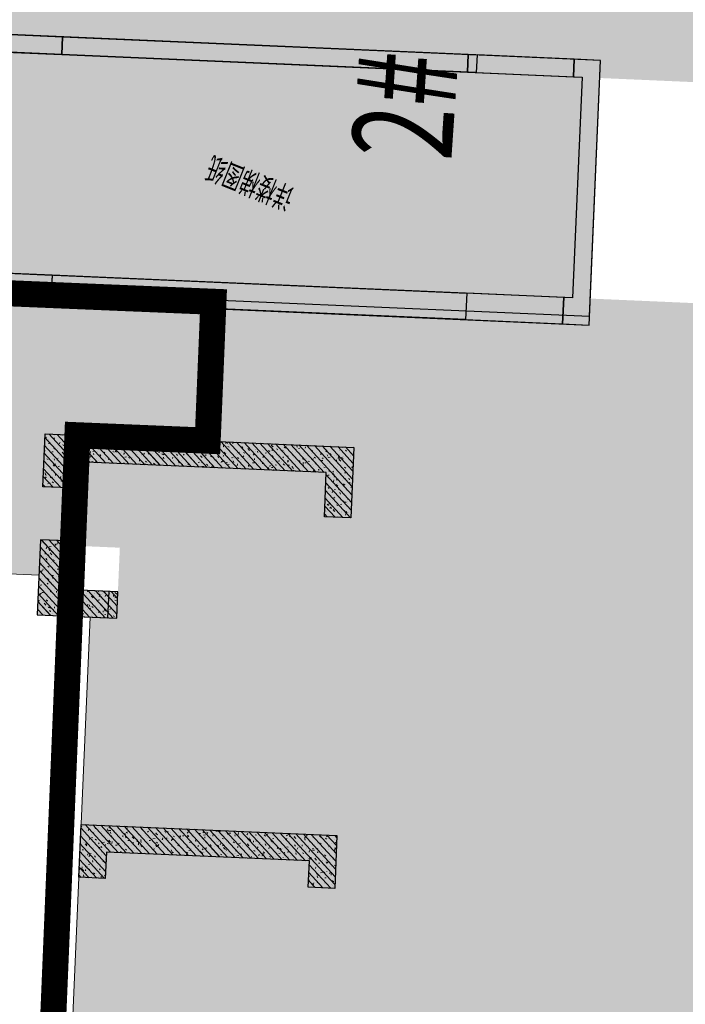
# Model space of a CAD drawing. Units: millimetres. Extents: x 922163 to 1899697872, y -2508506158 to 7170295.
# Drawn here: x 1075697 to 1083235, y 291635 to 302784 of the extents above; entities that cross this region are included whole.
import ezdxf
from ezdxf.enums import TextEntityAlignment as Align

# ---------------------------------------------------------------- set-up
doc = ezdxf.new("R2010")
doc.units = ezdxf.units.MM
doc.header["$LTSCALE"] = 1000
doc.layers.get('0').update_dxf_attribs({"lineweight": 18})
for name, color, linetype, lineweight in [('A-Roof', 131, 'Continuous', 18), ('XR02-2号楼1F$0$GC-WAL-填充', 8, 'Continuous', 13), ('XR02-2号楼1F$0$GC-WAL-实线', 3, 'Continuous', 30), ('XR02-2号楼B1F$0$GC-WAL-填充', 8, 'Continuous', 13), ('XR02-2号楼B1F$0$GC-WAL-实线', 3, 'Continuous', 30), ('XR02-2号楼B2F$0$GC-WAL-填充', 8, 'Continuous', 13), ('XR02-2号楼B2F$0$GC-WAL-实线', 3, 'Continuous', 30), ('XR03-车库$0$GC-SLA-填充&边线', 8, 'Continuous', 9), ('XR03-车库$0$GC-SLA-文字', 4, 'Continuous', 18), ('塔吊', 6, 'Continuous', 18), ('楼栋编号', 7, 'Continuous', 18)]:
    doc.layers.add(name, color=color, linetype=linetype, lineweight=lineweight)
doc.styles.add('-宋体', font='txt', dxfattribs={"width": 0.7})
doc.styles.add('XR03-车库$0$CMCU-S6', font='txt', dxfattribs={"width": 0.6})
pattern_1 = [(45, (0, 0), (-44.194174, 44.194174), []), (50, (0, 0), (-46.587428, 173.86665), [18.75, -206.25]), (355, (0, 0), (66.815046, 179.16768), [15, -165]), (100.4514, (14.94, -1.3), (-196.60418, 109.4157), [15.935047, -175.28553]), (46.1842, (0, 50), (-52.370235, 264.872344), [28.125, -309.375]), (96.6356, (22.23, 46.55), (-283.33025, 183.38545), [23.90257, -262.92825]), (351.1842, (0, 50), (233.66549, 243.52965), [22.5, -247.5]), (21, (25, 37.5), (43.54594, 174.65323), [18.75, -206.25]), (326, (25, 37.5), (145.29997, 124.31101), [15, -165]), (71.4514, (37.44, 29.11), (-118.90811, 191.012725), [15.935047, -175.28553]), (37.5, (0, 0), (3.039964, 83.2234635), [0.01, -163, 0.01, -167.5, 0.01, -165.625]), (7.5, (0, 0), (65.767384, 98.602928), [0.01, -95.5, 0.01, -159.25, 0.01, -63.125]), (327.5, (-55.75, 0), (133.455609, -5.638718), [0.01, -62.5, 0.01, -195, 0.01, -258.75]), (317.5, (-80.75, 0), (145.796542, 25.026246), [0.01, -81.25, 0.01, -129.5, 0.01, -183.75])]
pattern_2 = [(45, (0, 0), (-44.194174, 44.194174), []), (50, (0, 0), (-46.587428, 173.86665), [18.75, -206.25]), (355, (0, 0), (66.815046, 179.16768), [15, -165]), (100.4514, (14.94, -1.3), (-196.60418, 109.4157), [15.935047, -175.28553]), (46.1842, (0, 50), (-52.370235, 264.872344), [28.125, -309.375]), (96.6356, (22.23, 46.55), (-283.33025, 183.38545), [23.90257, -262.92825]), (351.1842, (0, 50), (233.66549, 243.52965), [22.5, -247.5]), (21, (25, 37.5), (43.54594, 174.65323), [18.75, -206.25]), (326, (25, 37.5), (145.29997, 124.31101), [15, -165]), (71.4514, (37.44, 29.11), (-118.90811, 191.012725), [15.935047, -175.28553]), (37.5, (0, 0), (3.039964, 83.2234635), [0.01, -163, 0.01, -167.5, 0.01, -165.625]), (7.5, (0, 0), (65.767384, 98.602928), [0.01, -95.5, 0.01, -159.25, 0.01, -63.125]), (327.5, (-55.75, 0), (133.455609, -5.638718), [0.01, -62.5, 0.01, -195, 0.01, -258.75]), (317.5, (-80.75, 0), (145.796542, 25.026246), [0.01, -81.25, 0.01, -129.5, 0.01, -183.75])]
pattern_3 = [(45, (0, 0), (-44.19417, 44.19417), []), (50, (0, 0), (-46.5874, 173.86665), [18.75, -206.25]), (355, (0, 0), (66.815, 179.1677), [15, -165]), (100.4514, (14.94, -1.3), (-196.6042, 109.4157), [15.935, -175.2855]), (46.1842, (0, 50), (-52.3702, 264.8723), [28.125, -309.375]), (96.6356, (22.23, 46.55), (-283.3302, 183.3854), [23.9026, -262.9282]), (351.1842, (0, 50), (233.6655, 243.5297), [22.5, -247.5]), (21, (25, 37.5), (43.5459, 174.6532), [18.75, -206.25]), (326, (25, 37.5), (145.3, 124.311), [15, -165]), (71.4514, (37.44, 29.11), (-118.9081, 191.0127), [15.935, -175.2855]), (37.5, (0, 0), (3.03996, 83.22346), [0.01, -163, 0.01, -167.5, 0.01, -165.625]), (7.5, (0, 0), (65.7674, 98.60293), [0.01, -95.5, 0.01, -159.25, 0.01, -63.125]), (327.5, (-55.75, 0), (133.45561, -5.63872), [0.01, -62.5, 0.01, -195, 0.01, -258.75]), (317.5, (-80.75, 0), (145.79654, 25.02625), [0.01, -81.25, 0.01, -129.5, 0.01, -183.75])]
pattern_4 = [(45, (0, 0), (-44.194174, 44.194174), []), (50, (0, 0), (-46.587428, 173.86665), [18.75, -206.25]), (355, (0, 0), (66.815046, 179.16768), [15, -165]), (100.4514, (14.94, -1.3), (-196.60418, 109.4157), [15.935047, -175.28553]), (46.1842, (0, 50), (-52.370235, 264.872344), [28.125, -309.375]), (96.6356, (22.23, 46.55), (-283.33025, 183.38545), [23.90257, -262.92825]), (351.1842, (0, 50), (233.66549, 243.52965), [22.5, -247.5]), (21, (25, 37.5), (43.54594, 174.65323), [18.75, -206.25]), (326, (25, 37.5), (145.29997, 124.31101), [15, -165]), (71.4514, (37.44, 29.11), (-118.90811, 191.012725), [15.935047, -175.28553]), (37.5, (0, 0), (3.039964, 83.2234635), [0.01, -163, 0.01, -167.5, 0.01, -165.625]), (7.5, (0, 0), (65.767384, 98.602928), [0.01, -95.5, 0.01, -159.25, 0.01, -63.125]), (327.5, (-55.75, 0), (133.455609, -5.638718), [0.01, -62.5, 0.01, -195, 0.01, -258.75]), (317.5, (-80.75, 0), (145.796542, 25.026246), [0.01, -81.25, 0.01, -129.5, 0.01, -183.75])]

# ---------------------------------------------------------------- blocks, each defined once
blk = doc.blocks.new('XR02-2号楼B1F')
at = {"layer": 'XR02-2号楼B1F$0$GC-WAL-填充'}
h = blk.add_hatch(dxfattribs=at)
h.set_pattern_fill('钢筋混凝土', color=256, style=0, pattern_type=0)
h.set_pattern_definition([(45, (0, 0), (-44.194174, 44.194174), []), (50, (0, 0), (-46.587428, 173.86665), [18.75, -206.25]), (355, (0, 0), (66.815046, 179.16768), [15, -165]), (100.4514, (14.94, -1.3), (-196.60418, 109.4157), [15.935047, -175.28553]), (46.1842, (0, 50), (-52.370235, 264.872344), [28.125, -309.375]), (96.6356, (22.23, 46.55), (-283.33025, 183.38545), [23.90257, -262.92825]), (351.1842, (0, 50), (233.66549, 243.52965), [22.5, -247.5]), (21, (25, 37.5), (43.54594, 174.65323), [18.75, -206.25]), (326, (25, 37.5), (145.29997, 124.31101), [15, -165]), (71.4514, (37.44, 29.11), (-118.90811, 191.012725), [15.935047, -175.28553]), (37.5, (0, 0), (3.039964, 83.2234635), [0.01, -163, 0.01, -167.5, 0.01, -165.625]), (7.5, (0, 0), (65.767384, 98.602928), [0.01, -95.5, 0.01, -159.25, 0.01, -63.125]), (327.5, (-55.75, 0), (133.455609, -5.638718), [0.01, -62.5, 0.01, -195, 0.01, -258.75]), (317.5, (-80.75, 0), (145.796542, 25.026246), [0.01, -81.25, 0.01, -129.5, 0.01, -183.75])])
h.paths.add_polyline_path([(732307, 62270), (732107, 62270), (732107, 56470), (732307, 56470)], flags=0)
h = blk.add_hatch(dxfattribs=at)
h.set_pattern_fill('钢筋混凝土', color=256, style=0, pattern_type=0)
h.set_pattern_definition([(45, (0, 0), (-44.194174, 44.194174), []), (50, (0, 0), (-46.587428, 173.86665), [18.75, -206.25]), (355, (0, 0), (66.815046, 179.16768), [15, -165]), (100.4514, (14.94, -1.3), (-196.60418, 109.4157), [15.935047, -175.28553]), (46.1842, (0, 50), (-52.370235, 264.872344), [28.125, -309.375]), (96.6356, (22.23, 46.55), (-283.33025, 183.38545), [23.90257, -262.92825]), (351.1842, (0, 50), (233.66549, 243.52965), [22.5, -247.5]), (21, (25, 37.5), (43.54594, 174.65323), [18.75, -206.25]), (326, (25, 37.5), (145.29997, 124.31101), [15, -165]), (71.4514, (37.44, 29.11), (-118.90811, 191.012725), [15.935047, -175.28553]), (37.5, (0, 0), (3.039964, 83.2234635), [0.01, -163, 0.01, -167.5, 0.01, -165.625]), (7.5, (0, 0), (65.767384, 98.602928), [0.01, -95.5, 0.01, -159.25, 0.01, -63.125]), (327.5, (-55.75, 0), (133.455609, -5.638718), [0.01, -62.5, 0.01, -195, 0.01, -258.75]), (317.5, (-80.75, 0), (145.796542, 25.026246), [0.01, -81.25, 0.01, -129.5, 0.01, -183.75])])
h.paths.add_polyline_path([(726057, 60170), (726057, 60770), (726607, 60770), (726607, 61070), (725757, 61070), (725757, 60170)], flags=0)
h = blk.add_hatch(dxfattribs=at)
h.set_pattern_fill('钢筋混凝土', color=256, style=0, pattern_type=0)
h.set_pattern_definition(pattern_1)
h.paths.add_polyline_path([(727007, 57870), (727507, 57870), (727507, 60770), (727207, 60770), (727207, 61070), (727807, 61070), (727807, 57570), (727007, 57570)], flags=0)
h = blk.add_hatch(dxfattribs=at)
h.set_pattern_fill('钢筋混凝土', color=256, style=0, pattern_type=0)
h.set_pattern_definition(pattern_2)
h.paths.add_polyline_path([(732307, 54970), (732307, 55270), (732107, 55270), (732107, 55170), (729607, 55170), (729607, 61070), (729307, 61070), (729307, 54970)], flags=0)
h = blk.add_hatch(dxfattribs=at)
h.set_pattern_fill('钢筋混凝土', color=256, style=0, pattern_type=0)
h.set_pattern_definition(pattern_1)
h.paths.add_polyline_path([(723107, 60170), (722807, 60170), (722807, 60470), (723407, 60470), (723407, 57570), (722807, 57570), (722807, 57870), (723107, 57870)], flags=0)
at = {"layer": 'XR02-2号楼B1F$0$GC-WAL-实线'}
for points in [[(732307, 62270), (732107, 62270), (732107, 56470), (732307, 56470)], [(726057, 60170), (726057, 60770), (726607, 60770), (726607, 61070), (725757, 61070), (725757, 60170)], [(727007, 57870), (727507, 57870), (727507, 60770), (727207, 60770), (727207, 61070), (727807, 61070), (727807, 57570), (727007, 57570)], [(723107, 60170), (722807, 60170), (722807, 60470), (723407, 60470), (723407, 57570), (722807, 57570), (722807, 57870), (723107, 57870)]]:
    blk.add_lwpolyline(points, close=True, dxfattribs=at)
at = {"layer": 'XR02-2号楼B1F$0$GC-WAL-实线', "color": 5}
for points in [[(729607, 62170), (729607, 61070), (729307, 61070), (729307, 62170)], [(732307, 56470), (732107, 56470), (732107, 55270), (732307, 55270)]]:
    blk.add_lwpolyline(points, close=True, dxfattribs=at)
at = {"layer": 'XR02-2号楼B1F$0$GC-WAL-实线'}
blk.add_lwpolyline([(732307, 54970), (732307, 55270), (732107, 55270), (732107, 55170), (729607, 55170), (729607, 61070), (729307, 61070), (729307, 54970), (732307, 54970)], dxfattribs=at)
blk = doc.blocks.new('XR02-2号楼1F$0$FT-188573343')
at = {"layer": 'XR02-2号楼1F$0$GC-WAL-填充'}
h = blk.add_hatch(dxfattribs=at)
h.set_pattern_fill('钢筋混凝土', color=256, style=0, pattern_type=0)
h.set_pattern_definition([(45, (0, 0), (-44.19417, 44.19417), []), (50, (0, 0), (-46.5874, 173.8666), [18.75, -206.25]), (355, (0, 0), (66.815, 179.1677), [15, -165]), (100.4514, (14.94, -1.3), (-196.6042, 109.4157), [15.935, -175.2855]), (46.1842, (0, 50), (-52.3702, 264.8723), [28.125, -309.375]), (96.6356, (22.23, 46.55), (-283.3302, 183.3854), [23.9026, -262.9282]), (351.1842, (0, 50), (233.6655, 243.5297), [22.5, -247.5]), (21, (25, 37.5), (43.5459, 174.6532), [18.75, -206.25]), (326, (25, 37.5), (145.3, 124.311), [15, -165]), (71.4514, (37.44, 29.11), (-118.9081, 191.0127), [15.935, -175.2855]), (37.5, (0, 0), (3.03996, 83.22346), [0.01, -163, 0.01, -167.5, 0.01, -165.625]), (7.5, (0, 0), (65.7674, 98.60293), [0.01, -95.5, 0.01, -159.25, 0.01, -63.125]), (327.5, (-55.75, 0), (133.4556, -5.63872), [0.01, -62.5, 0.01, -195, 0.01, -258.75]), (317.5, (-80.75, 0), (145.79654, 25.02625), [0.01, -81.25, 0.01, -129.5, 0.01, -183.75])])
h.paths.add_polyline_path([(10050, 18700), (10050, 19200), (10600, 19200), (10600, 19500), (9750, 19500), (9750, 18700)], flags=0)
h = blk.add_hatch(dxfattribs=at)
h.set_pattern_fill('钢筋混凝土', color=256, style=0, pattern_type=0)
h.set_pattern_definition(pattern_3)
h.paths.add_polyline_path([(11000, 16300), (11500, 16300), (11500, 19200), (11200, 19200), (11200, 19500), (11800, 19500), (11800, 16000), (11000, 16000)], flags=0)
h = blk.add_hatch(dxfattribs=at)
h.set_pattern_fill('钢筋混凝土', color=256, style=0, pattern_type=0)
h.set_pattern_definition([(45, (0, 0), (-44.19417, 44.19417), []), (50, (0, 0), (-46.5874, 173.86665), [18.75, -206.25]), (355, (0, 0), (66.815, 179.1677), [15, -165]), (100.4514, (14.94, -1.3), (-196.6042, 109.4157), [15.935, -175.2855]), (46.1842, (0, 50), (-52.3702, 264.8723), [28.125, -309.375]), (96.6356, (22.23, 46.55), (-283.3302, 183.3854), [23.9026, -262.9282]), (351.1842, (0, 50), (233.6655, 243.5297), [22.5, -247.5]), (21, (25, 37.5), (43.5459, 174.6532), [18.75, -206.25]), (326, (25, 37.5), (145.3, 124.311), [15, -165]), (71.4514, (37.44, 29.11), (-118.9081, 191.0127), [15.935, -175.2855]), (37.5, (0, 0), (3.03996, 83.22346), [0.01, -163, 0.01, -167.5, 0.01, -165.625]), (7.5, (0, 0), (65.7674, 98.60293), [0.01, -95.5, 0.01, -159.25, 0.01, -63.125]), (327.5, (-55.75, 0), (133.45561, -5.63872), [0.01, -62.5, 0.01, -195, 0.01, -258.75]), (317.5, (-80.75, 0), (145.79654, 25.02625), [0.01, -81.25, 0.01, -129.5, 0.01, -183.75])])
h.paths.add_polyline_path([(13400, 19500), (13400, 13400), (16300, 13400), (16300, 13700), (16100, 13700), (16100, 13600), (13600, 13600), (13600, 19500)], flags=0)
h = blk.add_hatch(dxfattribs=at)
h.set_pattern_fill('钢筋混凝土', color=256, style=0, pattern_type=0)
h.set_pattern_definition(pattern_3)
h.paths.add_polyline_path([(16100, 19500), (16300, 19500), (16300, 14800), (16100, 14800)], flags=0)
h = blk.add_hatch(dxfattribs=at)
h.set_pattern_fill('钢筋混凝土', color=256, style=0, pattern_type=0)
h.set_pattern_definition(pattern_3)
h.paths.add_polyline_path([(7100, 18600), (6800, 18600), (6800, 18900), (7400, 18900), (7400, 16000), (6800, 16000), (6800, 16300), (7100, 16300)], flags=0)
at = {"layer": 'XR02-2号楼1F$0$GC-WAL-实线', "color": 5}
for p, q in [((16100, 20700), (16100, 19500)), ((16300, 19500), (16300, 20700)), ((13400, 20600), (13400, 19500)), ((13600, 19500), (13600, 20600)), ((16100, 14800), (16100, 13700)), ((16300, 13700), (16300, 14800))]:
    blk.add_line(p, q, dxfattribs=at)
at = {"layer": 'XR02-2号楼1F$0$GC-WAL-实线'}
for points in [[(10050, 18700), (10050, 19200), (10600, 19200), (10600, 19500), (9750, 19500), (9750, 18700)], [(11000, 16300), (11500, 16300), (11500, 19200), (11200, 19200), (11200, 19500), (11800, 19500), (11800, 16000), (11000, 16000)], [(13400, 19500), (13400, 13400), (16300, 13400), (16300, 13700), (16100, 13700), (16100, 13600), (13600, 13600), (13600, 19500)], [(16100, 19500), (16300, 19500), (16300, 14800), (16100, 14800)], [(7100, 18600), (6800, 18600), (6800, 18900), (7400, 18900), (7400, 16000), (6800, 16000), (6800, 16300), (7100, 16300)]]:
    blk.add_lwpolyline(points, close=True, dxfattribs=at)
blk = doc.blocks.new('XR02-2号楼1F')
blk.add_blockref('XR02-2号楼1F$0$FT-188573343', (716007, 41570))
blk = doc.blocks.new('XR02-2号楼B2F')
at = {"layer": 'XR02-2号楼B2F$0$GC-WAL-填充'}
h = blk.add_hatch(dxfattribs=at)
h.set_pattern_fill('钢筋混凝土', color=256, style=0, pattern_type=0)
h.set_pattern_definition(pattern_4)
h.paths.add_polyline_path([(729307, 56370), (729307, 62470), (731507, 62470), (731507, 63470), (732307, 63470), (732307, 62270), (729607, 62270), (729607, 56370)], flags=0)
h = blk.add_hatch(dxfattribs=at)
h.set_pattern_fill('钢筋混凝土', color=256, style=0, pattern_type=0)
h.set_pattern_definition([(45, (0, 0), (-44.194174, 44.194174), []), (50, (0, 0), (-46.587428, 173.86665), [18.75, -206.25]), (355, (0, 0), (66.815046, 179.16768), [15, -165]), (100.4514, (14.94, -1.3), (-196.60418, 109.4157), [15.935047, -175.28553]), (46.1842, (0, 50), (-52.370235, 264.872344), [28.125, -309.375]), (96.6356, (22.23, 46.55), (-283.33025, 183.38545), [23.90257, -262.92825]), (351.1842, (0, 50), (233.66549, 243.52965), [22.5, -247.5]), (21, (25, 37.5), (43.54594, 174.65323), [18.75, -206.25]), (326, (25, 37.5), (145.29997, 124.31101), [15, -165]), (71.4514, (37.44, 29.11), (-118.90811, 191.012725), [15.935047, -175.28553]), (37.5, (0, 0), (3.039964, 83.2234635), [0.01, -163, 0.01, -167.5, 0.01, -165.625]), (7.5, (0, 0), (65.767384, 98.602928), [0.01, -95.5, 0.01, -159.25, 0.01, -63.125]), (327.5, (-55.75, 0), (133.455609, -5.638718), [0.01, -62.5, 0.01, -195, 0.01, -258.75]), (317.5, (-80.75, 0), (145.796542, 25.026246), [0.01, -81.25, 0.01, -129.5, 0.01, -183.75])])
h.paths.add_polyline_path([(726057, 60170), (726057, 60770), (726607, 60770), (726607, 61070), (725757, 61070), (725757, 60170)], flags=0)
h = blk.add_hatch(dxfattribs=at)
h.set_pattern_fill('钢筋混凝土', color=256, style=0, pattern_type=0)
h.set_pattern_definition(pattern_4)
h.paths.add_polyline_path([(727007, 57870), (727507, 57870), (727507, 60770), (727207, 60770), (727207, 61070), (727807, 61070), (727807, 57570), (727007, 57570)], flags=0)
h = blk.add_hatch(dxfattribs=at)
h.set_pattern_fill('钢筋混凝土', color=256, style=0, pattern_type=0)
h.set_pattern_definition(pattern_2)
h.paths.add_polyline_path([(729307, 54970), (732307, 54970), (732307, 61070), (732107, 61070), (732107, 55170), (729607, 55170), (729607, 55270), (729307, 55270)], flags=0)
h = blk.add_hatch(dxfattribs=at)
h.set_pattern_fill('钢筋混凝土', color=256, style=0, pattern_type=0)
h.set_pattern_definition(pattern_4)
h.paths.add_polyline_path([(723107, 60170), (722807, 60170), (722807, 60470), (723407, 60470), (723407, 57570), (722807, 57570), (722807, 57870), (723107, 57870)], flags=0)
at = {"layer": 'XR02-2号楼B2F$0$GC-WAL-实线'}
for points in [[(729307, 56370), (729307, 62470), (731507, 62470), (731507, 63470), (732307, 63470), (732307, 62270), (729607, 62270), (729607, 56370)], [(726057, 60170), (726057, 60770), (726607, 60770), (726607, 61070), (725757, 61070), (725757, 60170)], [(727007, 57870), (727507, 57870), (727507, 60770), (727207, 60770), (727207, 61070), (727807, 61070), (727807, 57570), (727007, 57570)], [(723107, 60170), (722807, 60170), (722807, 60470), (723407, 60470), (723407, 57570), (722807, 57570), (722807, 57870), (723107, 57870)]]:
    blk.add_lwpolyline(points, close=True, dxfattribs=at)
at = {"layer": 'XR02-2号楼B2F$0$GC-WAL-实线', "color": 5}
for points in [[(732307, 62170), (732307, 61070), (732107, 61070), (732107, 62170)], [(729307, 55270), (729607, 55270), (729607, 56370), (729307, 56370)]]:
    blk.add_lwpolyline(points, close=True, dxfattribs=at)
at = {"layer": 'XR02-2号楼B2F$0$GC-WAL-实线'}
blk.add_lwpolyline([(729307, 54970), (732307, 54970), (732307, 61070), (732107, 61070), (732107, 55170), (729607, 55170), (729607, 55270), (729307, 55270), (729307, 54970)], dxfattribs=at)
blk = doc.blocks.new('塔吊60')
at = {"ltscale": 50}
blk.add_arc((0, 0), 60, 189.82266, 189.81266, dxfattribs=at)

msp = doc.modelspace()

# ---------------------------------------------------------------- hatches: boundary and pattern name
at = {"layer": 'XR03-车库$0$GC-SLA-填充&边线'}
h = msp.add_hatch(dxfattribs=at)
h.set_pattern_fill('DOTS', color=256, scale=200, angle=87.50385, style=0)
h.paths.add_polyline_path([(1095427.57084, 296345.20869), (1094528.4248, 296384.40575), (1095146.86738, 310570.9321), (1096046.01341, 310531.73504), (1096220.22263, 314527.93962), (1095820.60614, 314545.36032), (1095811.89171, 314345.55031), (1090616.89905, 314572.18303), (1090525.43249, 312474.0121), (1087628.11756, 312600.31666), (1087610.69663, 312200.69608), (1087710.60175, 312196.34085), (1087549.45826, 308499.85154), (1086050.88154, 308565.17998), (1086059.592, 308764.99019), (1084461.11016, 308834.67385), (1084674.5164, 313730.02448), (1084924.27918, 313719.13641), (1084941.69865, 314118.75693), (1084691.93732, 314129.64494), (1085036.00044, 322022.14902), (1077643.02194, 322344.436), (1077227.09753, 312803.49752), (1076627.66684, 312829.6289), (1076551.45033, 311081.28939), (1073554.29688, 311211.94627), (1073580.42826, 311811.377), (1073780.23849, 311802.66654), (1073797.65941, 312202.287), (1071000.31619, 312324.23344), (1071091.77606, 314422.24175), (1067994.71749, 314557.25386), (1068003.4279, 314757.06314), (1067603.80746, 314774.48406), (1067464.44012, 311577.52041), (1066365.48384, 311625.42794), (1066247.89234, 308927.98986), (1065648.46196, 308954.12129), (1065282.62268, 300562.09146), (1065882.05337, 300535.96009), (1065764.46218, 297838.52206), (1066863.41846, 297790.61453), (1066724.05112, 294593.65085), (1067123.67156, 294576.22994), (1067132.38202, 294776.04019), (1070229.4406, 294641.0281), (1070320.9004, 296739.03545), (1075915.58683, 296495.14262), (1075895.9883, 296045.5696), (1076495.41899, 296019.43823), (1076079.49458, 286478.49976), (1083472.47308, 286156.21284), (1083489.87197, 286555.32792), (1083739.63279, 286544.43993), (1083748.36583, 286744.76829), (1083498.46268, 286755.80397), (1083825.24666, 294248.52708), (1084075.00945, 294237.63901), (1084092.43037, 294637.25947), (1083842.66758, 294648.14754), (1084043.00813, 299243.78283), (1084043.00817, 299243.78283), (1084060.42909, 299643.40329), (1087157.48761, 299508.39118), (1086978.9232, 295412.28139), (1086879.01809, 295416.63662), (1086861.59717, 295017.01616), (1089758.84561, 294890.71437), (1089667.38579, 292792.70707), (1094862.4517, 292566.23525), (1094853.74124, 292366.42502), (1095253.42257, 292349.00145)], flags=0)
h.paths.add_polyline_path([(1083856.26363, 299552.20863), (1083965.14437, 302049.8365), (1082266.75741, 302123.8754), (1082157.87668, 299626.24753)], flags=0)
h.paths.add_polyline_path([(1079695.62096, 305138.71492), (1079791.43601, 307336.62751), (1077593.52349, 307432.44256), (1077497.70844, 305234.52997)], flags=0)
h.paths.add_polyline_path([(1081893.53871, 305043.01956), (1081989.35376, 307240.93208), (1079991.25146, 307328.03667), (1079895.43641, 305130.12415)], flags=0)
h.paths.add_polyline_path([(1084091.44817, 304947.1343), (1084187.26107, 307144.99741), (1082189.15877, 307232.102), (1082093.34588, 305034.23889)], flags=0)
h.paths.add_polyline_path([(1077840.89977, 286701.99858), (1077901.87298, 288100.67019), (1076453.24886, 288163.82102), (1076392.27565, 286765.14941)], flags=0)
h.paths.add_polyline_path([(1079367.24537, 320567.77598), (1079428.21337, 321966.3281), (1077929.67164, 322031.65501), (1077868.70363, 320633.1029)], flags=0)
h.paths.add_polyline_path([(1072779.86153, 300335.35443), (1072879.76664, 300330.9992), (1072790.48444, 298282.94441), (1072685.58407, 298287.5174), (1072626.78847, 296938.79828), (1072231.84577, 296956.01528), (1072397.34448, 300752.40958), (1072797.28245, 300734.97489)], flags=0)
h.paths.add_polyline_path([(1074069.33491, 297776.76739), (1074199.99179, 300773.9207), (1074699.8349, 300752.13071), (1074529.98095, 296855.83116), (1072931.56005, 296925.51217), (1072970.72665, 297824.65975)], flags=0)
h.paths.add_polyline_path([(1073280.07293, 311924.56562), (1073221.27733, 310575.84651), (1073326.1777, 310571.27352), (1073236.89551, 308523.21889), (1073131.99514, 308527.79189), (1073114.57422, 308128.17132), (1072719.63147, 308145.38832), (1072885.13019, 311941.78262)], flags=0)
h.paths.add_polyline_path([(1074313.75808, 307975.7997), (1074440.05972, 310873.04776), (1075839.36642, 310812.04686), (1075769.68275, 309213.56502), (1075070.0294, 309244.06547), (1075013.41139, 307945.29925)], flags=0)
h.paths.add_polyline_path([(1076209.82715, 296331.34708), (1076231.61714, 296831.1902), (1076831.04783, 296805.05882), (1076809.25784, 296305.21571)], flags=0)
h.paths.add_polyline_path([(1076892.59269, 312017.12163), (1076914.38268, 312516.96474), (1077513.81337, 312490.83337), (1077492.02338, 311990.99025)], flags=0)
h.paths.add_polyline_path([(1088156.9173, 299464.82244), (1087462.19821, 299495.10779), (1087279.27857, 295299.09285), (1087973.99766, 295268.8075)], flags=0)
h.paths.add_polyline_path([(1088727.45755, 312552.51217), (1088531.47487, 308056.84273), (1087831.82153, 308087.34318), (1088027.8042, 312583.01261)], flags=0)
h.paths.add_polyline_path([(1090480.01508, 293057.68638), (1089980.17197, 293079.47637), (1090006.30334, 293678.90706), (1090506.14646, 293657.11707)], flags=0)
h.paths.add_polyline_path([(1091377.19235, 313638.14006), (1090877.34923, 313659.93005), (1090903.48061, 314259.36074), (1091403.32372, 314237.57075)], flags=0)

# ---------------------------------------------------------------- linework, layer by layer
at = {"layer": 'A-Roof', "color": 7}
msp.add_lwpolyline([(1075236.40234, 299700.4526, 295.20254, 295.20254, 0), (1077890.92717, 299589.97358, 295.20254, 295.20254, 0), (1077825.45812, 298016.92183, 295.20254, 295.20254, 0), (1076350.7221, 298078.29906, 295.20254, 295.20254, 0), (1075876.0715, 286673.67385, 295.20254, 295.20254, 0)], format="xyseb", dxfattribs=at)
msp.add_lwpolyline([(1075236.40234, 299700.4526, 295.20254, 295.20254, 0), (1077890.92717, 299589.97358, 295.20254, 295.20254, 0), (1077825.45812, 298016.92183, 295.20254, 295.20254, 0), (1076350.7221, 298078.29906, 295.20254, 295.20254, 0), (1075876.0715, 286673.67385, 295.20254, 295.20254, 0)], format="xyseb", dxfattribs=at)
at = {"layer": 'XR03-车库$0$GC-SLA-填充&边线'}
msp.add_lwpolyline([(1070320.9004, 296739.03545), (1075915.58683, 296495.14262), (1075895.9883, 296045.5696), (1076495.41899, 296019.43823), (1076079.49458, 286478.49976)], dxfattribs=at)
msp.add_lwpolyline([(1070320.9004, 296739.03545), (1075915.58683, 296495.14262), (1075895.9883, 296045.5696), (1076495.41899, 296019.43823), (1076079.49458, 286478.49976)], dxfattribs=at)
at = {"layer": '塔吊'}
for centre, radius in [((1099981.56434, 311130.24287), 50009.08043), ((1038752.80405, 277927.15785), 59999.99379)]:
    msp.add_circle(centre, radius, dxfattribs=at)

# ---------------------------------------------------------------- block references
at = {"rotation": 87.50384781524446}
for name in ['XR02-2号楼B1F', 'XR02-2号楼1F', 'XR02-2号楼B2F']:
    msp.add_blockref(name, (1105299.62692, -431682.16326), dxfattribs=at)
at = {"layer": '塔吊', "xscale": 999.9998964585162, "yscale": 999.9998964585162, "zscale": 999.9998964585162, "rotation": 13.52571869662748}
msp.add_blockref('塔吊60', (1038752.80405, 277927.15785), dxfattribs=at)

# ---------------------------------------------------------------- texts
at = {"layer": 'XR03-车库$0$GC-SLA-文字', "style": 'XR03-车库$0$CMCU-S6', "width": 0.6}
msp.add_text('详楼梯图纸', height=250, rotation=158.106894421, dxfattribs=at).set_placement((1078778.79744, 300741.38793), align=Align.MIDDLE_LEFT)
at = {"layer": '楼栋编号', "color": 3, "linetype": 'Continuous', "style": '-宋体', "width": 0.7}
msp.add_text('2#', height=1132.911275, rotation=86.102029216, dxfattribs=at).set_placement((1080583.68317, 301175.70319))

doc.saveas('drawing.dxf')
